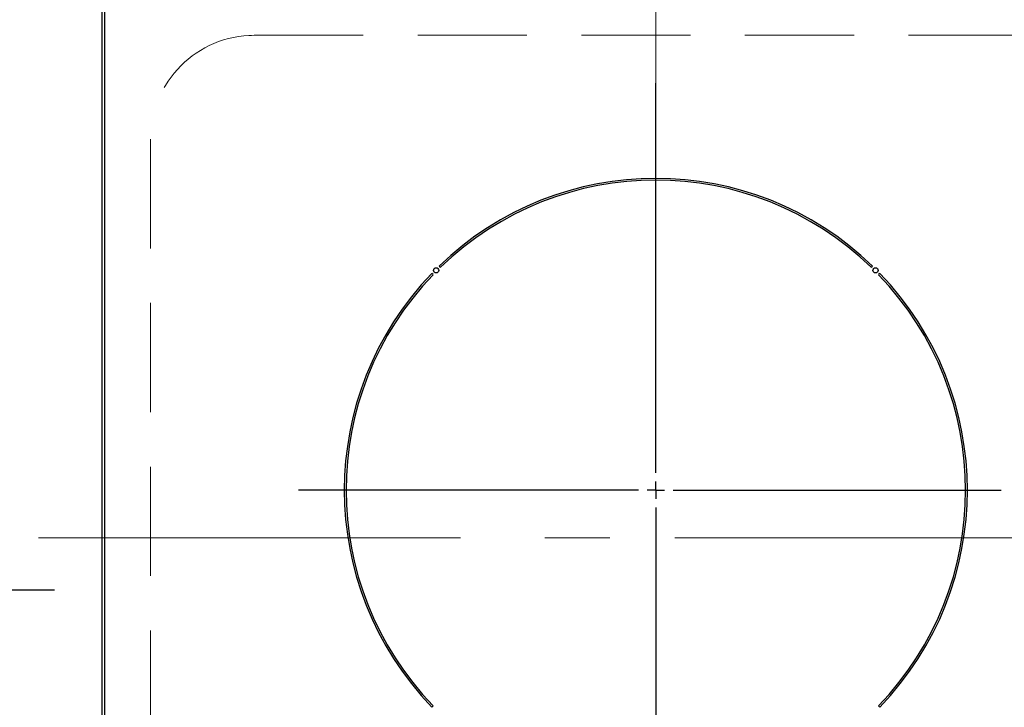
# Model space of a CAD drawing. Units: millimetres. Extents: x 210 to 6060, y -676 to 4222.
# Drawn here: x 2986 to 3271, y 3399 to 3597 of the extents above; entities that cross this region are included whole.
import ezdxf

# ---------------------------------------------------------------- set-up
doc = ezdxf.new("R2010")
doc.units = ezdxf.units.MM
doc.header["$LTSCALE"] = 3.75
for name, pattern in [('DASHDOT', [50.5, 30, -9, 2.5, -9]), ('HIDDEN', [12.6, 8.4, -4.2]), ('PHANTOM', [58, 30, -9, 2.5, -5, 2.5, -9])]:
    doc.linetypes.add(name, pattern=pattern)
doc.layers.add('3', color=216, linetype='Continuous', lineweight=9, true_color=0x800080)
doc.layers.add('6', color=16, linetype='Continuous', lineweight=9, true_color=0x800000)

# ---------------------------------------------------------------- blocks, each defined once
blk = doc.blocks.new('G26')
at = {"layer": '6', "color": 16, "linetype": 'HIDDEN', "lineweight": 9, "true_color": 0x800000}
for p, q in [((3053.99, 3592.5), (3283.99, 3592.5)), ((3023.99, 3562.5), (3023.99, 3332.5))]:
    blk.add_line(p, q, dxfattribs=at)
blk.add_arc((3053.99, 3562.5), 30, 90, 180, dxfattribs=at)
blk = doc.blocks.new('G28')
at = {"layer": '3', "color": 216, "linetype": 'DASHDOT', "lineweight": 30, "true_color": 0x800080}
for p, q in [((3169.99, 3466.2), (3169.99, 3641.47)), ((3169.99, 3461.2), (3169.99, 3463.7)), ((3164.99, 3461.2), (3066.78, 3461.2)), ((3169.99, 3461.2), (3167.49, 3461.2)), ((3169.99, 3461.2), (3169.99, 3458.7)), ((3169.99, 3461.2), (3172.49, 3461.2)), ((3174.99, 3461.2), (3269.76, 3461.2)), ((3169.99, 3456.2), (3169.99, 3253.91))]:
    blk.add_line(p, q, dxfattribs=at)
blk = doc.blocks.new('G27')
at = {"layer": '3', "color": 216, "linetype": 'Continuous', "lineweight": 30, "true_color": 0x800080}
for p, q in [((3009.99, 3601.5), (3009.99, 3288.5)), ((3010.86, 3288.5), (3010.86, 3601.5)), ((3107.42, 3525.89), (3107.77, 3525.54)), ((3232.21, 3525.54), (3232.56, 3525.89)), ((3105.65, 3523.42), (3105.3, 3523.77)), ((3234.68, 3523.77), (3234.33, 3523.42)), ((3105.3, 3398.63), (3105.65, 3398.98)), ((3234.33, 3398.98), (3234.68, 3398.63))]:
    blk.add_line(p, q, dxfattribs=at)
at = {"layer": '3', "color": 216, "linetype": 'DASHDOT', "lineweight": 9, "true_color": 0x800080}
blk.add_line((2991.7, 3447.5), (3346.03, 3447.5), dxfattribs=at)
at = {"layer": '3', "color": 216, "linetype": 'Continuous', "lineweight": 30, "true_color": 0x800080}
for centre in [(3106.53, 3524.66), (3233.45, 3524.66)]:
    blk.add_circle(centre, 0.75, dxfattribs=at)
for radius, start, end in [(90, 45.955, 134.045), (89.5, 45.9603, 134.0397), (90, 135.955, 224.045), (89.5, 135.9603, 224.0397), (89.5, 315.9603, 44.0397), (90, 315.955, 44.045)]:
    blk.add_arc((3169.99, 3461.2), radius, start, end, dxfattribs=at)
blk.add_blockref('G28', (0, 0))

msp = doc.modelspace()

# ---------------------------------------------------------------- linework, layer by layer
at = {"layer": '6', "color": 16, "linetype": 'PHANTOM', "lineweight": 9, "true_color": 0x800000}
for p, q in [((3169.99, 3629.482), (3169.99, 3270.404)), ((3331.08, 3447.5), (3002.583, 3447.5))]:
    msp.add_line(p, q, dxfattribs=at)
at = {"layer": '6', "color": 16, "linetype": 'DASHDOT', "lineweight": 30, "true_color": 0x800000}
msp.add_line((2504.99, 3432.5), (3016.457, 3432.5), dxfattribs=at)

# ---------------------------------------------------------------- block references
for name in ['G27', 'G26']:
    msp.add_blockref(name, (0, 0))

doc.saveas('drawing.dxf')
